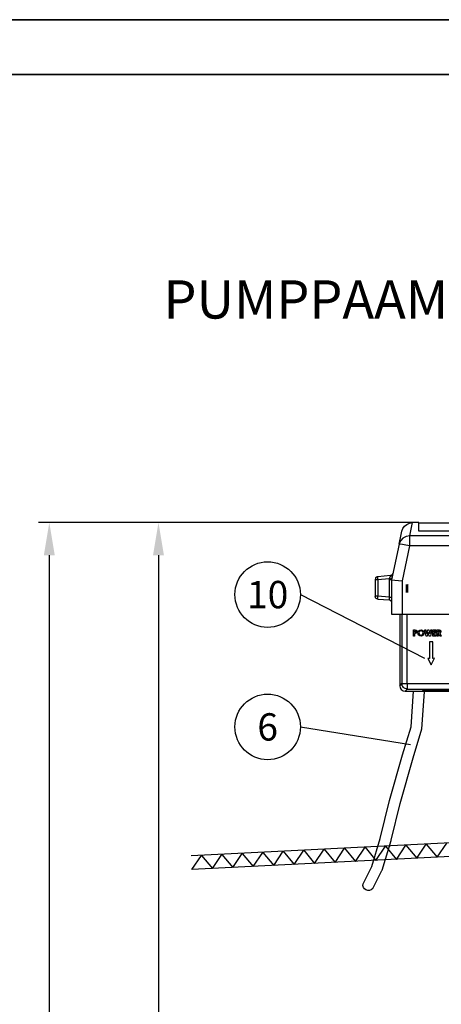
# Model space of a CAD drawing. Extents: x 1557 to 13220, y 1416 to 7445.
# Drawn here: x 6437 to 7209, y 5643 to 7445 of the extents above; entities that cross this region are included whole.
import ezdxf
from ezdxf.enums import TextEntityAlignment as Align

# ---------------------------------------------------------------- set-up
doc = ezdxf.new("R2010")
doc.units = 0
doc.header["$LTSCALE"] = 10
doc.header["$MEASUREMENT"] = 0
doc.linetypes.add('010MMSOLID', pattern=[0])
doc.linetypes.add('030MMSOLID', pattern=[0])
doc.layers.get('0').update_dxf_attribs({"linetype": 'CONTINUOUS'})
for name, color, linetype in [('M-COLOR', 7, 'CONTINUOUS'), ('MITAT', 7, 'CONTINUOUS'), ('PEITTEET', 7, 'CONTINUOUS'), ('PUMPPAAMO', 7, 'CONTINUOUS'), ('RAAMI', 7, 'CONTINUOUS'), ('RAAMI_VIIVA_OHUT', 7, 'CONTINUOUS'), ('RAAMI_VIIVA_PAKSU', 7, 'CONTINUOUS'), ('TEKSTIT', 7, 'CONTINUOUS')]:
    doc.layers.add(name, color=color, linetype=linetype)
doc.styles.add('MONO', font='MONOTXT.shx')

# ---------------------------------------------------------------- blocks, each defined once
blk = doc.blocks.new('KUNTEK_RAAMI_4EC5')
at = {"layer": 'PEITTEET', "flags": 128}
blk.add_lwpolyline([(400, 297), (0, 297), (0, 0), (400, 0), (400, 297), (395, 292), (395, 5), (20, 5), (20, 292), (395, 292)], close=True, dxfattribs=at)
at = {"layer": 'RAAMI_VIIVA_OHUT', "flags": 128}
blk.add_lwpolyline([(0, 0), (400, 0), (400, 297), (0, 297)], close=True, dxfattribs=at)
at = {"layer": 'RAAMI_VIIVA_PAKSU', "flags": 128}
blk.add_lwpolyline([(20, 5), (395, 5), (395, 292), (20, 292)], close=True, dxfattribs=at)
at = {"layer": 'RAAMI_VIIVA_PAKSU', "invisible_edges": 15}
blk.add_3dface([(400, 297, 1000), (395, 292, 1000), (20, 292, 1000), (0, 297, 1000)], dxfattribs=at)

msp = doc.modelspace()

# ---------------------------------------------------------------- linework, layer by layer
for points in [[(7251.3, 5939.5), (6751.3, 5914.5)], [(7251.3, 5914.5), (6752.6, 5889.6)]]:
    msp.add_lwpolyline(points)
at = {"flags": 128}
msp.add_lwpolyline([(6752.6, 5889.6), (6770, 5915.5), (6790, 5891.4), (6807.5, 5917.3), (6827.5, 5893.3), (6844.9, 5919.2), (6864.9, 5895.2), (6882.4, 5921.1), (6902.4, 5897.1), (6919.8, 5923), (6939.8, 5898.9), (6957.3, 5924.8), (6977.3, 5900.8), (6994.7, 5926.7), (7014.7, 5902.7), (7032.2, 5928.6), (7052.2, 5904.6), (7069.7, 5930.5), (7089.6, 5906.4), (7107.1, 5932.3), (7127.1, 5908.3), (7144.6, 5934.2), (7164.5, 5910.2), (7182, 5936.1), (7202, 5912), (7219.5, 5937.9)], dxfattribs=at)
at = {"layer": 'M-COLOR'}
msp.add_lwpolyline([(5220.2, 1505.1), (5220.2, 7445.1), (13220.2, 7445.1), (13220.2, 1505.1), (5220.2, 1505.1), (5220.2, 2099.1), (5131.1, 2099.1), (5220.2, 2514.9), (5220.2, 1505.1), (5814.2, 1505.1), (5814.2, 1416), (6230, 1505.1), (5220.2, 1505.1)], dxfattribs=at)
at = {"layer": 'MITAT'}
for p, q in [((7156.9, 6524.8, -19019), (6471.3, 6524.8, -19019)), ((7156.9, 6524.8, -19019), (6691.3, 6524.8, -19019)), ((6491.3, 6464.8, -19019), (6491.3, 3907.8, -19019)), ((6691.3, 6464.8, -19019), (6691.3, 4637.8, -19019))]:
    msp.add_line(p, q, dxfattribs=at)
for points in [[(6481.3, 6464.8, -19019), (6501.3, 6464.8, -19019), (6491.3, 6524.8, -19019)], [(6681.3, 6464.8, -19019), (6701.3, 6464.8, -19019), (6691.3, 6524.8, -19019)]]:
    msp.add_solid(points, dxfattribs=at)
at = {"layer": 'PUMPPAAMO', "color": 7, "linetype": '030MMSOLID', "lineweight": 30}
for p, q in [((7168.3, 6524.8, -19019), (7156.9, 6524.8, -19019)), ((7168.3, 6524.1, -19019), (7418.3, 6524.1, -19019)), ((7418.3, 6508.9, -19019), (7168.3, 6508.9, -19019)), ((7404.9, 6500.2, -19019), (7151.9, 6500.2, -19019)), ((7132.3, 6485.4, -19019), (7118.3, 6419.6, -19019)), ((7138.3, 6418.1, -19019), (7151.9, 6481.9, -19019)), ((7319.9, 6481.9, -19019), (7151.9, 6481.9, -19019)), ((7088.3, 6420.6, -19019), (7088.3, 6389.8, -19019)), ((7116.4, 6427.6, -19019), (7092.9, 6425.6, -19019)), ((7092.9, 6420.6, -19019), (7114.2, 6422.5, -19019)), ((7092.9, 6420.6, -19019), (7092.9, 6389.8, -19019)), ((7114.2, 6422.5, -19019), (7113.7, 6420.1, -19019)), ((7113.7, 6420.1, -19019), (7113.7, 6387.9, -19019)), ((7118.3, 6419.5, -19019), (7118.7, 6421.4, -19019)), ((7118.3, 6419.5, -19019), (7118.3, 6357.2, -19019)), ((7138.3, 6357.2, -19019), (7138.3, 6418.1, -19019)), ((7113.7, 6387.9, -19019), (7092.9, 6389.8, -19019)), ((7092.9, 6384.8, -19019), (7113.7, 6383, -19019)), ((7133.3, 6357.2, -19019), (7133.3, 6226, -19019)), ((7137.2, 6357.2, -19019), (7137.2, 6229.9, -19019)), ((7138.3, 6357.2, -19019), (7302.7, 6357.2, -19019)), ((7147.2, 6229.9, -19019), (7147.2, 6357.2, -19019)), ((7158.5, 6328.1, -19019), (7160.8, 6328.1, -19019)), ((7158.5, 6317, -19019), (7158.5, 6328.1, -19019)), ((7161.2, 6326.1, -19019), (7160.5, 6326.1, -19019)), ((7160.5, 6326.1, -19019), (7160.5, 6323.9, -19019)), ((7179, 6328.1, -19019), (7181, 6328.1, -19019)), ((7181.6, 6317, -19019), (7179, 6328.1, -19019)), ((7181, 6328.1, -19019), (7182.7, 6321, -19019)), ((7182.7, 6321, -19019), (7184.6, 6328.1, -19019)), ((7184.6, 6328.1, -19019), (7186.5, 6328.1, -19019)), ((7186.5, 6328.1, -19019), (7188.4, 6321, -19019)), ((7188.4, 6321, -19019), (7190, 6328.1, -19019)), ((7192.1, 6328.1, -19019), (7189.5, 6317, -19019)), ((7190, 6328.1, -19019), (7192.1, 6328.1, -19019)), ((7193.9, 6317, -19019), (7193.9, 6328.1, -19019)), ((7193.9, 6328.1, -19019), (7199.8, 6328.1, -19019)), ((7195.9, 6326.1, -19019), (7195.9, 6324, -19019)), ((7199.8, 6326.1, -19019), (7195.9, 6326.1, -19019)), ((7199.8, 6328.1, -19019), (7199.8, 6326.1, -19019)), ((7201.8, 6328.1, -19019), (7204.2, 6328.1, -19019)), ((7201.8, 6317, -19019), (7201.8, 6328.1, -19019)), ((7204.5, 6326.1, -19019), (7203.8, 6326.1, -19019)), ((7203.8, 6326.1, -19019), (7203.8, 6323.9, -19019)), ((7160.5, 6317, -19019), (7158.5, 6317, -19019)), ((7160.5, 6323.9, -19019), (7161.2, 6323.9, -19019)), ((7160.5, 6321.9, -19019), (7160.5, 6317, -19019)), ((7183.6, 6317, -19019), (7181.6, 6317, -19019)), ((7185.5, 6324.2, -19019), (7183.6, 6317, -19019)), ((7187.4, 6317, -19019), (7185.5, 6324.2, -19019)), ((7189.5, 6317, -19019), (7187.4, 6317, -19019)), ((7199.8, 6317, -19019), (7193.9, 6317, -19019)), ((7195.9, 6324, -19019), (7199.8, 6324, -19019)), ((7199.8, 6322, -19019), (7195.9, 6322, -19019)), ((7195.9, 6322, -19019), (7195.9, 6319, -19019)), ((7195.9, 6319, -19019), (7199.8, 6319, -19019)), ((7199.8, 6324, -19019), (7199.8, 6322, -19019)), ((7199.8, 6319, -19019), (7199.8, 6317, -19019)), ((7203.8, 6317, -19019), (7201.8, 6317, -19019)), ((7203.8, 6323.9, -19019), (7204.6, 6323.9, -19019)), ((7204.5, 6321.9, -19019), (7203.8, 6321.9, -19019)), ((7203.8, 6321.9, -19019), (7203.8, 6317, -19019)), ((7207, 6317, -19019), (7204.5, 6321.9, -19019)), ((7206.6, 6322.1, -19019), (7209.2, 6317, -19019)), ((7209.2, 6317, -19019), (7207, 6317, -19019)), ((7187.8, 6306.2, -19019), (7187.8, 6276.2, -19019)), ((7193.8, 6306.2, -19019), (7187.8, 6306.2, -19019)), ((7193.8, 6276.2, -19019), (7193.8, 6306.2, -19019)), ((7187.8, 6276.2, -19019), (7184.8, 6276.2, -19019)), ((7184.8, 6276.2, -19019), (7190.9, 6264.2, -19019)), ((7190.9, 6264.2, -19019), (7196.8, 6276.3, -19019)), ((7196.8, 6276.3, -19019), (7193.8, 6276.2, -19019)), ((7133.3, 6226, -19019), (7137.2, 6229.9, -19019)), ((7147.2, 6219.9, -19019), (7143.3, 6216, -19019)), ((7147.2, 6229.9, -19019), (7289.2, 6229.9, -19019)), ((7147.2, 6219.9, -19019), (7283.3, 6219.9, -19019)), ((7143.3, 6216, -19019), (7249.3, 6216, -19019))]:
    msp.add_line(p, q, dxfattribs=at)
at = {"layer": 'PUMPPAAMO', "color": 7, "linetype": '030MMSOLID', "lineweight": 30, "elevation": -19019}
for points in [[(7132.3, 6485.4), (7136, 6503), (7137.3, 6509), (7139, 6513.6), (7142.2, 6518), (7146.4, 6521.4), (7151.4, 6523.6), (7156.9, 6524.8)], [(7151.9, 6500.2), (7155.6, 6518.6), (7156.9, 6524.8)], [(7168.3, 6508.9), (7168.3, 6520.8), (7168.3, 6524.8)], [(7139.2, 6496.2), (7135.2, 6491.9), (7134.8, 6491.4), (7132.9, 6486.8), (7132.3, 6485.4)], [(7151.9, 6500.2), (7145.1, 6499.3), (7139.2, 6496.2)], [(7151.9, 6481.9), (7151.9, 6489.8), (7151.9, 6496.2), (7151.9, 6500.2)], [(7151.9, 6481.9), (7144.4, 6483.4), (7138.1, 6484.6), (7133.8, 6485.3), (7132.3, 6485.4)], [(7092.9, 6425.6), (7091.1, 6425.1), (7090.1, 6424.3), (7089.6, 6424), (7089.1, 6423.3), (7088.6, 6422.4), (7088.6, 6422), (7088.3, 6420.6)], [(7088.3, 6420.6), (7088.6, 6420.6), (7089.6, 6420.6), (7091.1, 6420.6), (7092.9, 6420.6)], [(7092.9, 6425.6), (7092.7, 6425.2), (7092.7, 6424.1), (7092.7, 6422.5), (7092.9, 6420.6)], [(7118.3, 6419.5), (7118, 6419.6), (7117, 6419.7), (7115.5, 6419.9), (7113.7, 6420.1)], [(7116.4, 6427.6), (7116.4, 6427.6), (7116.4, 6427.3), (7116.2, 6426.8), (7116, 6426.1), (7115.2, 6424.4), (7114.2, 6422.5)], [(7114.2, 6422.5), (7116, 6422.1), (7117.4, 6421.8), (7118.4, 6421.5), (7118.7, 6421.4)], [(7118.7, 6421.4), (7119.5, 6425.2), (7120.2, 6428.6), (7120.5, 6429.9), (7120.7, 6430.9), (7120.9, 6431.6), (7120.3, 6430.1), (7119.3, 6428.9), (7117.9, 6428), (7116.4, 6427.6)], [(7118.3, 6419.6), (7119.7, 6419.7), (7124.2, 6419.4), (7131, 6418.9), (7138.3, 6418.1)], [(7118.3, 6419.6), (7118.3, 6419.5), (7118.3, 6419.5)], [(7092.9, 6389.8), (7091.1, 6389.8), (7089.6, 6389.8), (7088.6, 6389.8), (7088.3, 6389.8)], [(7092.9, 6384.8), (7091.1, 6385.3), (7090.1, 6386), (7089.6, 6386.4), (7089.1, 6387.1), (7088.6, 6388), (7088.6, 6388.4), (7088.3, 6389.8)], [(7092.9, 6389.8), (7092.7, 6387.9), (7092.7, 6386.3), (7092.7, 6385.2), (7092.9, 6384.8)], [(7113.7, 6387.9), (7115.5, 6387.9), (7117, 6387.9), (7118, 6387.9), (7118.3, 6387.9)], [(7113.7, 6387.9), (7113.9, 6386.1), (7113.9, 6384.4), (7113.9, 6383.3), (7113.7, 6383)], [(7113.7, 6383), (7115.5, 6382.5), (7117, 6381.4), (7118, 6379.8), (7118.3, 6378)], [(7118.3, 6357.2), (7119.7, 6357.2), (7124.2, 6357.2), (7130.9, 6357.2), (7138.3, 6357.2)], [(7160.8, 6328.1), (7162.3, 6328), (7163.1, 6327.9), (7163.8, 6327.6), (7164.3, 6327.1), (7164.8, 6326.5), (7165, 6325.7), (7165.1, 6325)], [(7162.6, 6325.9), (7161.9, 6326.1), (7161.2, 6326.1)], [(7163.1, 6325), (7163.1, 6325.3), (7163, 6325.5), (7162.8, 6325.7), (7162.6, 6325.9)], [(7166.5, 6322.6), (7166.9, 6324.8), (7168.2, 6326.7), (7170.1, 6328), (7172.3, 6328.4)], [(7172.3, 6326.4), (7170.8, 6326.1), (7169.6, 6325.3), (7168.8, 6324), (7168.5, 6322.6)], [(7172.3, 6328.4), (7174.5, 6328), (7176.4, 6326.7), (7177.6, 6324.8), (7178, 6322.5)], [(7176.1, 6322.6), (7175.8, 6324), (7175, 6325.3), (7173.7, 6326.1), (7172.3, 6326.4)], [(7204.2, 6328.1), (7205.7, 6328.1), (7207.3, 6327.6), (7207.9, 6327.1), (7208.3, 6326.5), (7208.6, 6325.8), (7208.7, 6325)], [(7204.5, 6326.1), (7205.9, 6326), (7206.2, 6325.9), (7206.5, 6325.6), (7206.6, 6325.3), (7206.7, 6325)], [(7162.8, 6322), (7161.7, 6321.9), (7160.5, 6321.9)], [(7163.1, 6325), (7163.1, 6324.7), (7162.9, 6324.4), (7162.7, 6324.2), (7162.5, 6324), (7161.2, 6323.9)], [(7165.1, 6325), (7164.9, 6324), (7164.5, 6323.1), (7163.7, 6322.4), (7162.8, 6322)], [(7172.3, 6316.7), (7170.1, 6317.1), (7168.2, 6318.4), (7166.9, 6320.3), (7166.5, 6322.6)], [(7168.5, 6322.6), (7168.8, 6320.9), (7169.3, 6320.2), (7169.9, 6319.6)], [(7169.9, 6319.6), (7171, 6318.9), (7172.3, 6318.7)], [(7172.3, 6318.7), (7173.8, 6319), (7175, 6319.9), (7175.8, 6321.1), (7176.1, 6322.6)], [(7178, 6322.5), (7177.6, 6320.3), (7176.4, 6318.4), (7174.5, 6317.2), (7172.3, 6316.7)], [(7206.7, 6325), (7206.6, 6324.7), (7206.5, 6324.4), (7206.3, 6324.1), (7206, 6324), (7204.6, 6323.9)], [(7208.7, 6325), (7208.6, 6324), (7208.2, 6323.2), (7207.5, 6322.5), (7206.6, 6322.1)], [(7133.3, 6226), (7134, 6222.3), (7136.2, 6218.9), (7139.6, 6216.7), (7143.3, 6216)], [(7137.2, 6229.9), (7138.1, 6229.9), (7140.3, 6229.9), (7143.5, 6229.9), (7147.2, 6229.9)], [(7147.2, 6219.9), (7145.8, 6220.1), (7143.4, 6220.7), (7140.8, 6222.4), (7140.2, 6222.9), (7138.9, 6224.6), (7138, 6226.1), (7137.7, 6227.1), (7137.2, 6229.9)], [(7147.2, 6229.9), (7147.2, 6226.2), (7147.2, 6222.9), (7147.2, 6220.8), (7147.2, 6219.9)], [(7201.3, 6217.6), (7194, 6217.7), (7185.7, 6217.8), (7181.7, 6217.9), (7178.4, 6218), (7176.1, 6218.2), (7175.3, 6218.3), (7176.1, 6218.5), (7178.4, 6218.6), (7181.7, 6218.8), (7185.7, 6218.9), (7194, 6219), (7201.3, 6219)], [(7201.3, 6219), (7208.6, 6219), (7216.9, 6218.9), (7220.9, 6218.8), (7224.2, 6218.6), (7226.5, 6218.5), (7227.3, 6218.3), (7226.5, 6218.2), (7224.2, 6218), (7220.9, 6217.9), (7216.9, 6217.8), (7208.6, 6217.7), (7201.3, 6217.6)]]:
    msp.add_lwpolyline(points, dxfattribs=at)
at = {"layer": 'PUMPPAAMO', "color": 7, "linetype": '010MMSOLID', "elevation": -19019}
for points in [[(7145.7, 6396.9), (7145.7, 6411.6), (7145.5, 6411.6)], [(7145.7, 6396.9), (7145.7, 6411.6), (7145.5, 6411.6)], [(7148.2, 6396.9), (7148.2, 6411.6), (7148.5, 6411.6)], [(7148.2, 6396.9), (7148.2, 6411.6), (7148.5, 6411.6)]]:
    msp.add_lwpolyline(points, dxfattribs=at)
at = {"layer": 'PUMPPAAMO'}
for points in [[(7083.8, 5854.7, -0.780776), (7066, 5863.7), (7082.1, 5895.5), (7097.7, 5946.7), (7114.8, 6015.9), (7138.5, 6099.4), (7154.1, 6150.6), (7158.5, 6216)], [(7083.8, 5854.7), (7100.5, 5887.7, 0.043102), (7100.9, 5888.5), (7117.4, 5942.5, 0.057684), (7117.6, 5943.6), (7134.1, 6010.4), (7157.7, 6093.8), (7173.9, 6147), (7178.4, 6214.7)]]:
    msp.add_lwpolyline(points, format="xyb", dxfattribs=at)
at = {"layer": 'TEKSTIT', "elevation": -19019, "flags": 128}
for points in [[(6951.3, 6392.9), (7178.7, 6276.6)], [(6951.3, 6150.7), (7152.9, 6118.8)]]:
    msp.add_lwpolyline(points, dxfattribs=at)
at = {"layer": 'TEKSTIT'}
for centre in [(6891.3, 6392.9, -19019), (6891.3, 6150.7, -19019)]:
    msp.add_circle(centre, 60, dxfattribs=at)

# ---------------------------------------------------------------- block references
at = {"layer": 'RAAMI', "xscale": 20, "yscale": 20, "zscale": 20}
msp.add_blockref('KUNTEK_RAAMI_4EC5', (5220.2, 1505.1, -19019), dxfattribs=at)

# ---------------------------------------------------------------- texts
at = {"layer": 'TEKSTIT', "style": 'MONO'}
msp.add_text('PUMPPAAMO', height=70, dxfattribs=at).set_placement((6700.5, 6898.1, -19019))
at = {"layer": 'TEKSTIT'}
for s, p in [('10', (6891.3, 6367.9, -19019)), ('6', (6891.3, 6125.7, -19019))]:
    msp.add_text(s, height=50, dxfattribs=at).set_placement(p, align=Align.CENTER)

doc.saveas('drawing.dxf')
